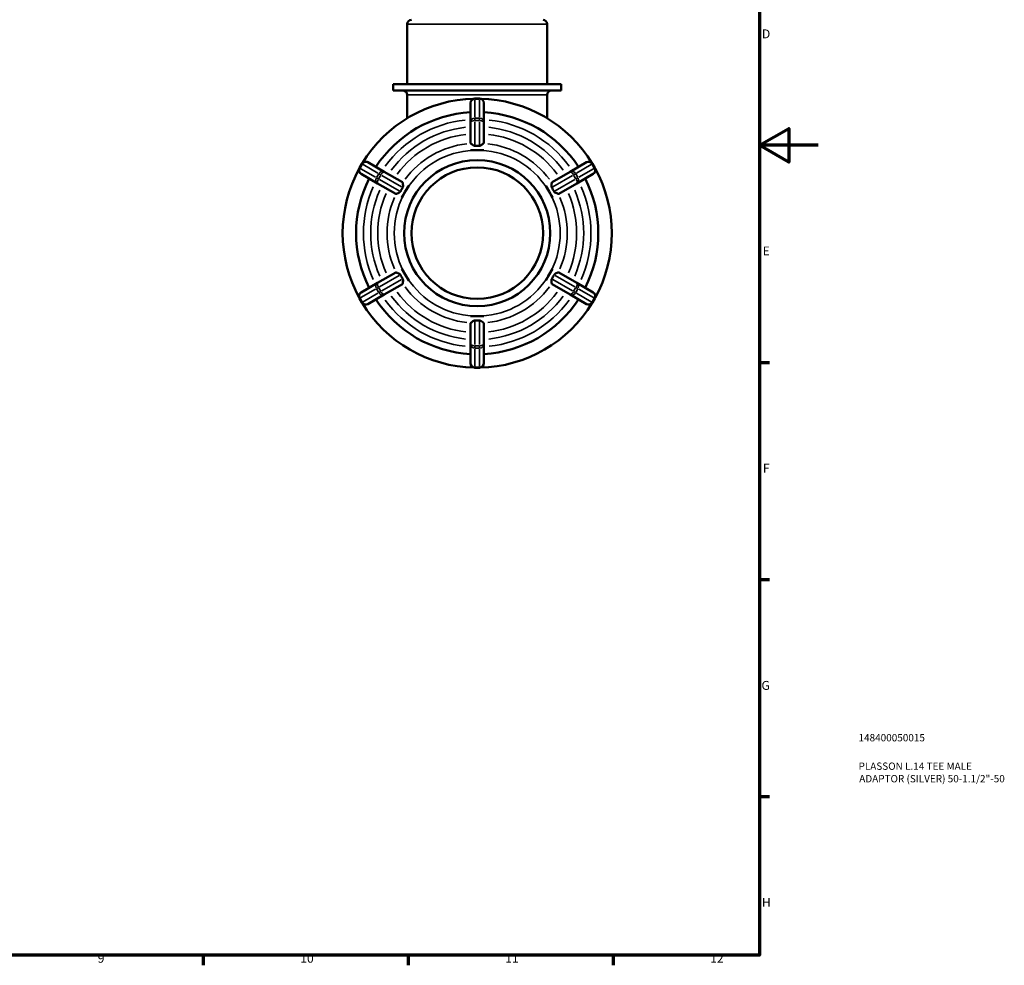
# Model space of a CAD drawing. Units: millimetres. Extents: x 0 to 905, y -241 to 620.
# Drawn here: x 568 to 905, y 17 to 340 of the extents above; entities that cross this region are included whole.
import ezdxf

# ---------------------------------------------------------------- set-up
doc = ezdxf.new("R2010")
doc.units = ezdxf.units.MM
for name, color, linetype, lineweight in [('Border (ANSI)', 7, 'Continuous', 70), ('Title (ISO)', 7, 'Continuous', 50), ('Visible (ANSI)', 7, 'Continuous', 50), ('Visible Narrow (ANSI)', 7, 'Continuous', 35)]:
    doc.layers.add(name, color=color, linetype=linetype, lineweight=lineweight)
doc.styles.add('Note Text (ANSI)', font='tahoma.ttf')
doc.styles.add('Note Text (ISO)', font='tahoma.ttf')

# ---------------------------------------------------------------- blocks, each defined once
blk = doc.blocks.new('Borders Default Border')
at = {"layer": 'Border (ANSI)'}
for p, q in [((821, 222.75), (824.45, 222.75)), ((821, 148.5), (824.45, 148.5)), ((821, 74.25), (824.45, 74.25)), ((630.75, 20), (630.75, 16.55)), ((700.83, 20), (700.83, 16.55)), ((770.92, 20), (770.92, 16.55))]:
    blk.add_line(p, q, dxfattribs=at)
at = {"layer": 'Border (ANSI)', "flags": 128}
for points in [[(20, 20), (20, 574), (821, 574), (821, 20), (20, 20)], [(841, 297), (821, 297), (831, 302.77), (831, 291.23), (821, 297)]]:
    blk.add_lwpolyline(points, dxfattribs=at)
at = {"layer": 'Border (ANSI)', "attachment_point": 7, "style": 'Note Text (ANSI)'}
for s, insert, char_height in [('D', (821.81, 332.6), 3.05), ('E', (822.05, 258.35), 3.05), ('F', (822.14, 184.1), 3.05), ('G', (821.66, 109.79), 3.05), ('H', (821.81, 35.6), 3.05), ('9', (594.7, 16.49), 3.05), ('10', (663.96, 16.49), 3.048), ('11', (734.04, 16.55), 3.048), ('12', (804.13, 16.55), 3.048)]:
    blk.add_mtext(s, dxfattribs=dict(at, insert=insert, char_height=char_height))
blk = doc.blocks.new('Title Blocks ISO')
at = {"layer": 'Title (ISO)', "color": 232, "true_color": 0xca0064, "style": 'Note Text (ISO)'}
for tag, p in [('PART_NUMBER_001', (33.84, 73.13)), ('DESCRIPTION_001', (33.84, 63.4)), ('DESCRIPTION_002', (34.09, 59.12))]:
    blk.add_attdef(tag, p, '', height=2.5, dxfattribs=at)

msp = doc.modelspace()

# ---------------------------------------------------------------- linework, layer by layer
at = {"layer": 'Visible (ANSI)'}
for p, q in [((700.564, 317.927), (700.564, 338.431)), ((748.367, 317.927), (748.367, 338.431)), ((753.148, 317.927), (695.784, 317.927)), ((695.784, 315.727), (695.784, 317.927)), ((753.148, 315.727), (753.148, 317.927)), ((753.148, 315.727), (695.784, 315.727)), ((700.564, 306.23), (700.564, 314.227)), ((748.367, 306.23), (748.367, 314.227)), ((722.166, 311.427), (722.166, 304.936)), ((725.266, 312.927), (723.666, 312.927)), ((726.766, 304.936), (726.766, 311.427)), ((722.166, 304.936), (722.166, 297.789)), ((726.766, 297.789), (726.766, 304.936)), ((722.166, 295.313), (722.166, 295.307)), ((722.166, 295.307), (724.466, 295.307)), ((722.166, 295.307), (722.166, 295.306)), ((724.466, 295.307), (726.766, 295.307)), ((726.766, 295.307), (726.766, 295.313)), ((726.766, 295.306), (726.766, 295.307)), ((685.029, 290.62), (684.229, 289.235)), ((692.7, 287.923), (687.078, 291.169)), ((761.854, 291.169), (756.232, 287.923)), ((764.703, 289.235), (763.903, 290.62)), ((684.778, 287.186), (690.4, 283.94)), ((698.889, 284.35), (692.7, 287.923)), ((756.232, 287.923), (750.043, 284.35)), ((758.532, 283.94), (764.154, 287.186)), ((690.4, 283.94), (696.589, 280.366)), ((699.888, 281.117), (701.038, 283.109)), ((701.038, 283.109), (701.033, 283.112)), ((701.04, 283.108), (701.038, 283.109)), ((747.894, 283.109), (747.892, 283.108)), ((747.899, 283.112), (747.894, 283.109)), ((747.894, 283.109), (749.044, 281.117)), ((752.343, 280.366), (758.532, 283.94)), ((698.738, 279.125), (699.888, 281.117)), ((749.044, 281.117), (750.194, 279.125)), ((698.733, 279.128), (698.738, 279.125)), ((698.738, 279.125), (698.74, 279.125)), ((750.192, 279.125), (750.194, 279.125)), ((750.194, 279.125), (750.199, 279.128)), ((696.589, 253.488), (690.4, 249.915)), ((698.738, 254.729), (698.733, 254.726)), ((698.74, 254.73), (698.738, 254.729)), ((699.888, 252.737), (698.738, 254.729)), ((701.038, 250.746), (699.888, 252.737)), ((749.044, 252.737), (747.894, 250.746)), ((750.194, 254.729), (749.044, 252.737)), ((750.194, 254.729), (750.192, 254.73)), ((750.199, 254.726), (750.194, 254.729)), ((758.532, 249.915), (752.343, 253.488)), ((690.4, 249.915), (684.778, 246.669)), ((692.7, 245.931), (698.889, 249.505)), ((701.033, 250.743), (701.038, 250.746)), ((701.038, 250.746), (701.04, 250.746)), ((747.892, 250.746), (747.894, 250.746)), ((747.894, 250.746), (747.899, 250.743)), ((750.043, 249.505), (756.232, 245.931)), ((764.154, 246.669), (758.532, 249.915)), ((687.078, 242.686), (692.7, 245.931)), ((756.232, 245.931), (761.854, 242.686)), ((684.229, 244.62), (685.029, 243.235)), ((763.903, 243.235), (764.703, 244.62)), ((722.166, 238.549), (722.166, 238.548)), ((724.466, 238.548), (722.166, 238.548)), ((722.166, 238.548), (722.166, 238.542)), ((722.166, 236.066), (722.166, 228.919)), ((726.766, 238.548), (724.466, 238.548)), ((726.766, 238.548), (726.766, 238.549)), ((726.766, 238.542), (726.766, 238.548)), ((726.766, 228.919), (726.766, 236.066)), ((722.166, 228.919), (722.166, 222.427)), ((726.766, 222.427), (726.766, 228.919)), ((723.666, 220.927), (725.266, 220.927))]:
    msp.add_line(p, q, dxfattribs=at)
for radius in [25, 22.5]:
    msp.add_circle((724.466, 266.927), radius, dxfattribs=at)
for centre, radius, start, end in [((702.064, 338.431), 1.5, 93.76513, 180), ((746.867, 338.431), 1.5, 0, 86.23487), ((699.064, 314.227), 1.5, 0, 90), ((749.867, 314.227), 1.5, 90, 180), ((724.466, 266.927), 46, 91.21568, 148.78432), ((723.666, 311.427), 1.5, 90, 180), ((725.266, 311.427), 1.5, 0, 90), ((724.466, 266.927), 46, 31.21568, 88.78432), ((724.466, 266.927), 41.4, 93.18474, 146.81526), ((724.466, 266.927), 41.4, 33.18474, 86.81526), ((686.328, 289.87), 1.5, 60, 150), ((762.604, 289.87), 1.5, 30, 120), ((724.466, 266.927), 46, 151.21568, 208.78432), ((685.528, 288.485), 1.5, 150, 240), ((763.404, 288.485), 1.5, 300, 30), ((724.466, 266.927), 46, 331.21568, 28.78432), ((724.466, 266.927), 41.4, 153.18474, 206.81526), ((724.466, 266.927), 41.4, 333.18474, 26.81526), ((685.528, 245.37), 1.5, 120, 210), ((763.404, 245.37), 1.5, 330, 60), ((686.328, 243.985), 1.5, 210, 300), ((724.466, 266.927), 46, 211.21568, 268.78432), ((724.466, 266.927), 41.4, 213.18474, 266.81526), ((724.466, 266.927), 46, 271.21568, 328.78432), ((724.466, 266.927), 41.4, 273.18474, 326.81526), ((762.604, 243.985), 1.5, 240, 330), ((723.666, 222.427), 1.5, 180, 270), ((725.266, 222.427), 1.5, 270, 0)]:
    msp.add_arc(centre, radius, start, end, dxfattribs=at)
for points, knots in [([(722.249, 297.642), (722.196, 297.686), (722.17, 297.733), (722.166, 297.782), (722.166, 297.785), (722.166, 297.789)], [0.437086812, 0.437086812, 0.437086812, 0.437086812, 0.490307725, 0.490307725, 0.494454157, 0.494454157, 0.494454157, 0.494454157]), ([(723.666, 296.805), (723.599, 296.802), (723.535, 296.81), (723.354, 296.856), (723.251, 296.911), (722.989, 297.062), (722.778, 297.224), (722.466, 297.469), (722.358, 297.555), (722.27, 297.625), (722.259, 297.634), (722.249, 297.642)], [-0.8381944, -0.8381944, -0.8381944, -0.8381944, -0.81355076, -0.81355076, -0.76851724, -0.76851724, -0.65120962, -0.65120962, -0.57138013, -0.57138013, -0.55960151, -0.55960151, -0.55960151, -0.55960151]), ([(725.266, 296.805), (724.992, 296.819), (724.724, 296.825), (724.208, 296.825), (723.94, 296.819), (723.666, 296.805)], [0.88851982, 0.88851982, 0.88851982, 0.88851982, 0.96586932, 0.96586932, 1.04321882, 1.04321882, 1.04321882, 1.04321882]), ([(726.683, 297.642), (726.663, 297.626), (726.641, 297.608), (726.504, 297.498), (726.344, 297.371), (726.028, 297.131), (725.879, 297.024), (725.665, 296.903), (725.583, 296.862), (725.435, 296.817), (725.372, 296.806), (725.293, 296.804), (725.279, 296.805), (725.266, 296.805)], [-0.99533603, -0.99533603, -0.99533603, -0.99533603, -0.9743085, -0.9743085, -0.88052496, -0.88052496, -0.80334622, -0.80334622, -0.76230906, -0.76230906, -0.73328818, -0.73328818, -0.72718273, -0.72718273, -0.72718273, -0.72718273]), ([(726.766, 297.789), (726.766, 297.785), (726.766, 297.782), (726.762, 297.733), (726.736, 297.686), (726.683, 297.642)], [0.503559496, 0.503559496, 0.503559496, 0.503559496, 0.507705928, 0.507705928, 0.560926845, 0.560926845, 0.560926845, 0.560926845]), ([(698.889, 284.35), (698.892, 284.348), (698.895, 284.346), (698.936, 284.319), (698.964, 284.272), (698.975, 284.205)], [0.503559496, 0.503559496, 0.503559496, 0.503559496, 0.507705928, 0.507705928, 0.560926845, 0.560926845, 0.560926845, 0.560926845]), ([(698.975, 284.205), (698.978, 284.182), (698.982, 284.157), (699.007, 283.998), (699.036, 283.806), (699.093, 283.356), (699.12, 283.11), (699.09, 282.798), (699.068, 282.719), (699.028, 282.623), (699.011, 282.59), (698.991, 282.559)], [-1.08044335, -1.08044335, -1.08044335, -1.08044335, -1.06200641, -1.06200641, -0.97387352, -0.97387352, -0.88210507, -0.88210507, -0.83243941, -0.83243941, -0.80432551, -0.80432551, -0.80432551, -0.80432551]), ([(749.941, 282.559), (749.921, 282.59), (749.905, 282.622), (749.864, 282.718), (749.842, 282.797), (749.813, 283.102), (749.837, 283.34), (749.891, 283.767), (749.918, 283.945), (749.945, 284.127), (749.952, 284.169), (749.957, 284.205)], [-0.82296928, -0.82296928, -0.82296928, -0.82296928, -0.79512954, -0.79512954, -0.7443891, -0.7443891, -0.65102225, -0.65102225, -0.56789057, -0.56789057, -0.53728747, -0.53728747, -0.53728747, -0.53728747]), ([(749.957, 284.205), (749.968, 284.272), (749.996, 284.319), (750.037, 284.346), (750.04, 284.348), (750.043, 284.35)], [0.437086808, 0.437086808, 0.437086808, 0.437086808, 0.490307725, 0.490307725, 0.494454157, 0.494454157, 0.494454157, 0.494454157]), ([(696.758, 280.365), (696.694, 280.341), (696.64, 280.341), (696.595, 280.363), (696.592, 280.365), (696.589, 280.366)], [0.437086809, 0.437086809, 0.437086809, 0.437086809, 0.490307725, 0.490307725, 0.494454157, 0.494454157, 0.494454157, 0.494454157]), ([(698.191, 281.174), (698.177, 281.147), (698.161, 281.121), (698.103, 281.039), (698.046, 280.981), (697.816, 280.808), (697.613, 280.714), (697.232, 280.551), (697.05, 280.479), (696.85, 280.4), (696.799, 280.38), (696.758, 280.365)], [-0.64745923, -0.64745923, -0.64745923, -0.64745923, -0.63359064, -0.63359064, -0.60150405, -0.60150405, -0.53878685, -0.53878685, -0.47812719, -0.47812719, -0.45185602, -0.45185602, -0.45185602, -0.45185602]), ([(698.991, 282.559), (698.843, 282.329), (698.703, 282.099), (698.445, 281.653), (698.316, 281.417), (698.191, 281.174)], [0.88851982, 0.88851982, 0.88851982, 0.88851982, 0.96586932, 0.96586932, 1.04321882, 1.04321882, 1.04321882, 1.04321882]), ([(750.741, 281.174), (750.616, 281.417), (750.487, 281.653), (750.229, 282.099), (750.089, 282.329), (749.941, 282.559)], [0.88851982, 0.88851982, 0.88851982, 0.88851982, 0.96586932, 0.96586932, 1.04321882, 1.04321882, 1.04321882, 1.04321882]), ([(752.174, 280.365), (752.167, 280.368), (752.16, 280.37), (752.049, 280.413), (751.891, 280.475), (751.483, 280.642), (751.235, 280.746), (750.975, 280.91), (750.89, 280.972), (750.789, 281.092), (750.763, 281.132), (750.741, 281.174)], [-0.91288036, -0.91288036, -0.91288036, -0.91288036, -0.90667746, -0.90667746, -0.81875674, -0.81875674, -0.70730352, -0.70730352, -0.66010347, -0.66010347, -0.6388921, -0.6388921, -0.6388921, -0.6388921]), ([(752.343, 280.366), (752.34, 280.365), (752.337, 280.363), (752.292, 280.341), (752.238, 280.341), (752.174, 280.365)], [0.503559496, 0.503559496, 0.503559496, 0.503559496, 0.507705928, 0.507705928, 0.560926845, 0.560926845, 0.560926845, 0.560926845]), ([(696.589, 253.488), (696.592, 253.49), (696.595, 253.492), (696.64, 253.513), (696.694, 253.514), (696.758, 253.49)], [0.503559496, 0.503559496, 0.503559496, 0.503559496, 0.507705928, 0.507705928, 0.560926845, 0.560926845, 0.560926845, 0.560926845]), ([(696.758, 253.49), (696.765, 253.487), (696.772, 253.484), (696.883, 253.442), (697.041, 253.38), (697.449, 253.213), (697.697, 253.109), (697.957, 252.945), (698.042, 252.883), (698.143, 252.762), (698.169, 252.723), (698.191, 252.681)], [-0.91288036, -0.91288036, -0.91288036, -0.91288036, -0.90667746, -0.90667746, -0.81875674, -0.81875674, -0.70730352, -0.70730352, -0.66010347, -0.66010347, -0.6388921, -0.6388921, -0.6388921, -0.6388921]), ([(698.191, 252.681), (698.316, 252.437), (698.445, 252.202), (698.703, 251.755), (698.843, 251.526), (698.991, 251.296)], [0.88851982, 0.88851982, 0.88851982, 0.88851982, 0.96586932, 0.96586932, 1.04321882, 1.04321882, 1.04321882, 1.04321882]), ([(749.941, 251.296), (750.089, 251.526), (750.229, 251.755), (750.487, 252.202), (750.616, 252.437), (750.741, 252.681)], [0.88851982, 0.88851982, 0.88851982, 0.88851982, 0.96586932, 0.96586932, 1.04321882, 1.04321882, 1.04321882, 1.04321882]), ([(750.741, 252.681), (750.755, 252.708), (750.771, 252.734), (750.829, 252.816), (750.886, 252.874), (751.116, 253.047), (751.319, 253.14), (751.7, 253.304), (751.882, 253.376), (752.082, 253.454), (752.133, 253.474), (752.174, 253.49)], [-0.64745923, -0.64745923, -0.64745923, -0.64745923, -0.63359064, -0.63359064, -0.60150405, -0.60150405, -0.53878685, -0.53878685, -0.47812719, -0.47812719, -0.45185602, -0.45185602, -0.45185602, -0.45185602]), ([(752.174, 253.49), (752.238, 253.514), (752.292, 253.513), (752.337, 253.492), (752.34, 253.49), (752.343, 253.488)], [0.437086809, 0.437086809, 0.437086809, 0.437086809, 0.490307725, 0.490307725, 0.494454157, 0.494454157, 0.494454157, 0.494454157]), ([(698.975, 249.65), (698.964, 249.582), (698.936, 249.536), (698.895, 249.508), (698.892, 249.506), (698.889, 249.505)], [0.437086808, 0.437086808, 0.437086808, 0.437086808, 0.490307725, 0.490307725, 0.494454157, 0.494454157, 0.494454157, 0.494454157]), ([(698.991, 251.296), (699.011, 251.265), (699.027, 251.233), (699.068, 251.137), (699.09, 251.058), (699.119, 250.753), (699.095, 250.515), (699.041, 250.088), (699.014, 249.909), (698.987, 249.728), (698.98, 249.685), (698.975, 249.65)], [-0.82296928, -0.82296928, -0.82296928, -0.82296928, -0.79512954, -0.79512954, -0.7443891, -0.7443891, -0.65102225, -0.65102225, -0.56789057, -0.56789057, -0.53728747, -0.53728747, -0.53728747, -0.53728747]), ([(749.957, 249.65), (749.954, 249.672), (749.95, 249.697), (749.925, 249.857), (749.896, 250.049), (749.838, 250.499), (749.812, 250.744), (749.842, 251.056), (749.864, 251.136), (749.904, 251.232), (749.921, 251.264), (749.941, 251.296)], [-1.08044335, -1.08044335, -1.08044335, -1.08044335, -1.06200641, -1.06200641, -0.97387352, -0.97387352, -0.88210507, -0.88210507, -0.83243941, -0.83243941, -0.80432551, -0.80432551, -0.80432551, -0.80432551]), ([(750.043, 249.505), (750.04, 249.506), (750.037, 249.508), (749.996, 249.536), (749.968, 249.582), (749.957, 249.65)], [0.503559496, 0.503559496, 0.503559496, 0.503559496, 0.507705928, 0.507705928, 0.560926845, 0.560926845, 0.560926845, 0.560926845]), ([(722.166, 236.066), (722.166, 236.069), (722.166, 236.073), (722.17, 236.122), (722.196, 236.169), (722.249, 236.213)], [0.503559496, 0.503559496, 0.503559496, 0.503559496, 0.507705928, 0.507705928, 0.560926845, 0.560926845, 0.560926845, 0.560926845]), ([(722.249, 236.213), (722.269, 236.229), (722.291, 236.247), (722.428, 236.356), (722.587, 236.484), (722.904, 236.724), (723.053, 236.831), (723.267, 236.952), (723.349, 236.992), (723.497, 237.037), (723.56, 237.049), (723.639, 237.05), (723.653, 237.05), (723.666, 237.049)], [-0.99533603, -0.99533603, -0.99533603, -0.99533603, -0.9743085, -0.9743085, -0.88052496, -0.88052496, -0.80334622, -0.80334622, -0.76230906, -0.76230906, -0.73328818, -0.73328818, -0.72718273, -0.72718273, -0.72718273, -0.72718273]), ([(723.666, 237.049), (723.94, 237.036), (724.208, 237.03), (724.724, 237.03), (724.992, 237.036), (725.266, 237.049)], [0.88851982, 0.88851982, 0.88851982, 0.88851982, 0.96586932, 0.96586932, 1.04321882, 1.04321882, 1.04321882, 1.04321882]), ([(725.266, 237.049), (725.333, 237.053), (725.397, 237.045), (725.578, 236.999), (725.681, 236.944), (725.943, 236.792), (726.154, 236.63), (726.466, 236.386), (726.574, 236.3), (726.662, 236.229), (726.673, 236.221), (726.683, 236.213)], [-0.8381944, -0.8381944, -0.8381944, -0.8381944, -0.81355075, -0.81355075, -0.76851724, -0.76851724, -0.65120962, -0.65120962, -0.57138013, -0.57138013, -0.55960151, -0.55960151, -0.55960151, -0.55960151]), ([(726.683, 236.213), (726.736, 236.169), (726.762, 236.122), (726.766, 236.073), (726.766, 236.069), (726.766, 236.066)], [0.437086812, 0.437086812, 0.437086812, 0.437086812, 0.490307725, 0.490307725, 0.494454157, 0.494454157, 0.494454157, 0.494454157])]:
    msp.add_open_spline(points, degree=3, knots=knots, dxfattribs=at)
for points in [[(722.166, 295.313), (722.948, 295.305), (723.739, 295.307), (724.466, 295.307)], [(724.466, 295.307), (723.722, 295.307), (722.952, 295.308), (722.166, 295.306)], [(724.466, 295.307), (725.193, 295.307), (725.984, 295.305), (726.766, 295.313)], [(726.766, 295.306), (725.98, 295.308), (725.21, 295.307), (724.466, 295.307)], [(699.888, 281.117), (700.252, 281.747), (700.65, 282.431), (701.033, 283.112)], [(701.04, 283.108), (700.645, 282.429), (700.26, 281.761), (699.888, 281.117)], [(749.044, 281.117), (748.672, 281.761), (748.287, 282.429), (747.892, 283.108)], [(747.899, 283.112), (748.282, 282.431), (748.68, 281.747), (749.044, 281.117)], [(698.733, 279.128), (699.131, 279.801), (699.525, 280.487), (699.888, 281.117)], [(699.888, 281.117), (699.516, 280.473), (699.131, 279.806), (698.74, 279.125)], [(749.044, 281.117), (749.407, 280.487), (749.801, 279.801), (750.199, 279.128)], [(750.192, 279.125), (749.801, 279.806), (749.416, 280.473), (749.044, 281.117)], [(699.888, 252.737), (699.525, 253.367), (699.131, 254.054), (698.733, 254.726)], [(698.74, 254.73), (699.131, 254.049), (699.516, 253.382), (699.888, 252.737)], [(699.888, 252.737), (700.26, 252.093), (700.645, 251.426), (701.04, 250.746)], [(701.033, 250.743), (700.65, 251.424), (700.252, 252.108), (699.888, 252.737)], [(747.892, 250.746), (748.287, 251.426), (748.672, 252.093), (749.044, 252.737)], [(749.044, 252.737), (748.68, 252.108), (748.282, 251.424), (747.899, 250.743)], [(749.044, 252.737), (749.416, 253.382), (749.801, 254.049), (750.192, 254.73)], [(750.199, 254.726), (749.801, 254.054), (749.407, 253.367), (749.044, 252.737)], [(724.466, 238.548), (723.739, 238.548), (722.948, 238.55), (722.166, 238.542)], [(722.166, 238.549), (722.952, 238.547), (723.722, 238.548), (724.466, 238.548)], [(726.766, 238.542), (725.984, 238.55), (725.193, 238.548), (724.466, 238.548)], [(724.466, 238.548), (725.21, 238.548), (725.98, 238.547), (726.766, 238.549)]]:
    msp.add_open_spline(points, degree=3, dxfattribs=at)
at = {"layer": 'Visible Narrow (ANSI)'}
for p, q in [((748.073, 338.431), (700.859, 338.431)), ((748.073, 314.227), (700.859, 314.227)), ((723.666, 312.927), (723.666, 312.746)), ((723.666, 306.559), (723.666, 312.402)), ((723.746, 312.726), (725.186, 312.726)), ((725.266, 312.746), (725.266, 312.927)), ((725.266, 312.402), (725.266, 306.559)), ((723.666, 306.207), (723.666, 305.467)), ((723.666, 297.236), (723.666, 304.986)), ((725.186, 306.235), (723.746, 306.235)), ((723.746, 305.416), (725.186, 305.416)), ((725.266, 305.467), (725.266, 306.207)), ((725.266, 304.986), (725.266, 297.236)), ((684.443, 289.203), (685.163, 290.45)), ((685.186, 290.529), (685.029, 290.62)), ((685.484, 290.357), (690.544, 287.436)), ((758.388, 287.436), (763.448, 290.357)), ((763.903, 290.62), (763.746, 290.529)), ((763.769, 290.45), (764.489, 289.203)), ((684.229, 289.234), (684.386, 289.144)), ((689.744, 286.051), (684.684, 288.972)), ((690.785, 287.205), (690.065, 285.958)), ((690.774, 285.548), (691.494, 286.795)), ((691.489, 286.89), (690.849, 287.26)), ((691.906, 286.649), (698.618, 282.774)), ((750.314, 282.774), (757.026, 286.649)), ((757.438, 286.795), (758.158, 285.548)), ((758.083, 287.26), (757.442, 286.89)), ((758.867, 285.958), (758.147, 287.205)), ((764.248, 288.972), (759.188, 286.051)), ((764.546, 289.144), (764.703, 289.234)), ((690.049, 285.874), (690.689, 285.504)), ((697.818, 281.389), (691.106, 285.264)), ((757.826, 285.264), (751.114, 281.389)), ((758.242, 285.504), (758.883, 285.874)), ((691.106, 248.591), (697.818, 252.466)), ((698.618, 251.08), (691.906, 247.205)), ((757.026, 247.205), (750.314, 251.08)), ((751.114, 252.466), (757.826, 248.591)), ((684.684, 244.883), (689.744, 247.804)), ((690.544, 246.419), (685.484, 243.497)), ((690.689, 248.35), (690.049, 247.98)), ((690.065, 247.897), (690.785, 246.65)), ((691.494, 247.059), (690.774, 248.306)), ((690.849, 246.595), (691.489, 246.965)), ((758.158, 248.306), (757.438, 247.059)), ((757.442, 246.965), (758.083, 246.595)), ((758.147, 246.65), (758.867, 247.897)), ((758.883, 247.98), (758.242, 248.35)), ((763.448, 243.497), (758.388, 246.419)), ((759.188, 247.804), (764.248, 244.883)), ((684.386, 244.711), (684.229, 244.62)), ((685.163, 243.404), (684.443, 244.651)), ((685.029, 243.235), (685.186, 243.325)), ((763.746, 243.325), (763.903, 243.235)), ((764.489, 244.651), (763.769, 243.404)), ((764.703, 244.62), (764.546, 244.711)), ((723.666, 228.869), (723.666, 236.619)), ((725.266, 236.619), (725.266, 228.869)), ((723.666, 228.388), (723.666, 227.648)), ((723.666, 221.453), (723.666, 227.295)), ((725.186, 228.438), (723.746, 228.438)), ((723.746, 227.62), (725.186, 227.62)), ((725.266, 227.648), (725.266, 228.388)), ((725.266, 227.295), (725.266, 221.453)), ((723.666, 221.109), (723.666, 220.928)), ((725.186, 221.128), (723.746, 221.128)), ((725.266, 220.928), (725.266, 221.109))]:
    msp.add_line(p, q, dxfattribs=at)
for radius, start, end in [(38.9, 96.05068, 143.94932), (36.418, 96.25883, 143.74117), (36.418, 36.25883, 83.74117), (38.9, 36.05068, 83.94932), (34.004, 96.49061, 143.50939), (34.004, 36.49061, 83.50939), (30.795, 96.71522, 143.28478), (30.795, 36.71522, 83.28478), (28.38, 93, 147), (28.38, 33, 87), (38.9, 156.05068, 203.94932), (36.418, 156.25883, 203.74117), (34.004, 156.49061, 203.50939), (28.38, 153, 207), (28.38, 333, 27), (34.004, 336.49061, 23.50939), (36.418, 336.25883, 23.74117), (38.9, 336.05068, 23.94932), (30.795, 156.71522, 203.28478), (30.795, 336.71522, 23.28478), (28.38, 213, 267), (28.38, 273, 327), (34.004, 216.49061, 263.50939), (30.795, 216.71522, 263.28478), (30.795, 276.71522, 323.28478), (34.004, 276.49061, 323.50939), (38.9, 216.05068, 263.94932), (36.418, 216.25883, 263.74117), (36.418, 276.25883, 323.74117), (38.9, 276.05068, 323.94932)]:
    msp.add_arc((724.466, 266.927), radius, start, end, dxfattribs=at)
for centre, major_axis, ratio, start_param, end_param in [((723.666, 311.427), (-1.5, 0), 0.8660254, 4.7909288, 6.2046455), ((725.266, 311.427), (1.5, 0), 0.8660254, 0.0785398, 1.4922565), ((723.666, 304.936), (-1.5, 0), 0.8660254, 4.7909288, 6.2046455), ((723.666, 304.936), (-1.5, 0), 0.3203662, 4.7909288, 6.2046455), ((725.266, 304.936), (1.5, 0), 0.8660254, 0.0785398, 1.4922565), ((725.266, 304.936), (1.5, 0), 0.3203662, 0.0785398, 1.4922565), ((686.328, 289.87), (0.75, 1.299), 0.8660254, 0.0785398, 1.4922565), ((762.604, 289.87), (-0.75, 1.299), 0.8660254, 4.7909288, 6.2046455), ((685.528, 288.485), (-0.75, -1.299), 0.8660254, 4.7909288, 6.2046455), ((691.95, 286.624), (0.75, 1.299), 0.8660254, 0.0785398, 1.4922565), ((691.95, 286.624), (0.75, 1.299), 0.3203662, 0.0785398, 1.4922565), ((756.982, 286.624), (-0.75, 1.299), 0.3203662, 4.7909288, 6.2046455), ((756.982, 286.624), (-0.75, 1.299), 0.8660254, 4.7909288, 6.2046455), ((763.404, 288.485), (0.75, -1.299), 0.8660254, 0.0785398, 1.4922565), ((691.15, 285.239), (-0.75, -1.299), 0.8660254, 4.7909288, 6.2046455), ((691.15, 285.239), (-0.75, -1.299), 0.3203662, 4.7909288, 6.2046455), ((757.782, 285.239), (0.75, -1.299), 0.3203662, 0.0785398, 1.4922565), ((757.782, 285.239), (0.75, -1.299), 0.8660254, 0.0785398, 1.4922565), ((691.15, 248.616), (-0.75, 1.299), 0.8660254, 0.0785398, 1.4922565), ((691.15, 248.616), (-0.75, 1.299), 0.3203662, 0.0785398, 1.4922565), ((757.782, 248.616), (0.75, 1.299), 0.3203662, 4.7909288, 6.2046455), ((757.782, 248.616), (0.75, 1.299), 0.8660254, 4.7909288, 6.2046455), ((685.528, 245.37), (-0.75, 1.299), 0.8660254, 0.0785398, 1.4922565), ((691.95, 247.23), (0.75, -1.299), 0.8660254, 4.7909288, 6.2046455), ((691.95, 247.23), (0.75, -1.299), 0.3203662, 4.7909288, 6.2046455), ((756.982, 247.23), (-0.75, -1.299), 0.3203662, 0.0785398, 1.4922565), ((756.982, 247.23), (-0.75, -1.299), 0.8660254, 0.0785398, 1.4922565), ((763.404, 245.37), (0.75, 1.299), 0.8660254, 4.7909288, 6.2046455), ((686.328, 243.985), (0.75, -1.299), 0.8660254, 4.7909288, 6.2046455), ((762.604, 243.985), (-0.75, -1.299), 0.8660254, 0.0785398, 1.4922565), ((723.666, 228.919), (-1.5, 0), 0.3203662, 0.0785398, 1.4922565), ((723.666, 228.919), (-1.5, 0), 0.8660254, 0.0785398, 1.4922565), ((725.266, 228.919), (1.5, 0), 0.3203662, 4.7909288, 6.2046455), ((725.266, 228.919), (1.5, 0), 0.8660254, 4.7909288, 6.2046455), ((723.666, 222.427), (-1.5, 0), 0.8660254, 0.0785398, 1.4922565), ((725.266, 222.427), (1.5, 0), 0.8660254, 4.7909288, 6.2046455)]:
    msp.add_ellipse(centre, major_axis=major_axis, ratio=ratio, start_param=start_param, end_param=end_param, dxfattribs=at)

# ---------------------------------------------------------------- block references
msp.add_blockref('Borders Default Border', (0, 0))
msp.add_blockref('Title Blocks ISO', (821, 20)).add_auto_attribs({'PART_NUMBER_001': '148400050015', 'DESCRIPTION_001': 'PLASSON L.14 TEE MALE', 'DESCRIPTION_002': 'ADAPTOR (SILVER) 50-1.1/2"-50'})

doc.saveas('drawing.dxf')
